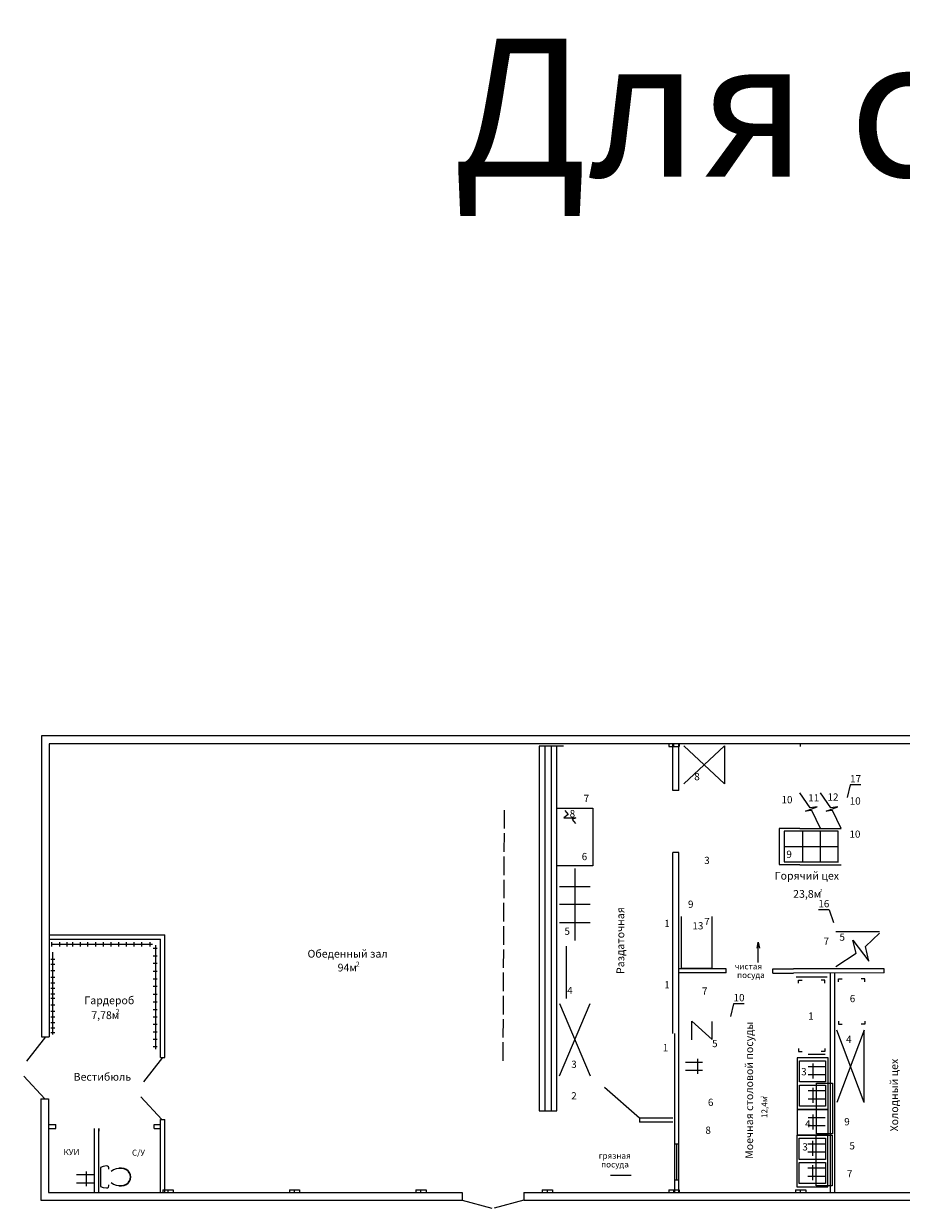
# Model space of a CAD drawing. Units: millimetres. Extents: x 1140224 to 2027312, y -846965 to -363616.
# Drawn here: x 1140224 to 1157224, y -386573 to -363616 of the extents above; entities that cross this region are included whole.
import ezdxf

# ---------------------------------------------------------------- set-up
doc = ezdxf.new("R2010")
doc.units = ezdxf.units.MM
doc.header["$LTSCALE"] = 30
doc.linetypes.add('ACAD_ISO02W100', pattern=[15, 12, -3])
for name, color, linetype in [('Водное', 150, 'Continuous'), ('Нейтралка', 254, 'Continuous'), ('Сантехника', 116, 'Continuous'), ('Текст', 1, 'Continuous'), ('Тепловое', 221, 'Continuous'), ('Холодильное', 131, 'Continuous')]:
    doc.layers.add(name, color=color, linetype=linetype)
doc.layers.add('Размеры', color=92, linetype='Continuous', lineweight=13)
doc.styles.add('DIM', font='isocpeur.ttf', dxfattribs={"oblique": 15})
doc.styles.get("Standard").update_dxf_attribs({"font": 'isocpeui.ttf'})

# ---------------------------------------------------------------- blocks, each defined once
blk = doc.blocks.new('A$C0FC329F3')
at = {"lineweight": 15}
for p, q in [((0, 0), (0, -1000)), ((600, 0), (0, 0)), ((600, -1000), (600, 0)), ((0, -1000), (600, -1000))]:
    blk.add_line(p, q, dxfattribs=at)
for points in [[(42, -57), (551, -57), (551, -467), (42, -467)], [(42, -527), (551, -527), (551, -937), (42, -937)]]:
    blk.add_lwpolyline(points, close=True)
at = {"layer": 'Водное', "color": 0, "ltscale": 0.001}
for p, q in [((543, -172), (211, -172)), ((303, -111), (303, -399)), ((543, -330), (211, -330)), ((543, -641), (211, -641)), ((303, -581), (303, -869)), ((543, -800), (211, -800))]:
    blk.add_line(p, q, dxfattribs=at)

msp = doc.modelspace()

# ---------------------------------------------------------------- linework, layer by layer
at = {"color": 0, "lineweight": 13}
for p, q in [((1142951.1, -377415.3), (1140569.8, -377415.3)), ((1140569.8, -377415.3), (1140569.8, -383249.2)), ((1140719.8, -377574.9), (1140719.8, -383249.2)), ((1143350.4, -377574.9), (1140719.8, -377574.9)), ((1168946.6, -377415.3), (1142951.1, -377415.3)), ((1174719.8, -377574.9), (1143350.4, -377574.9)), ((1152797.7, -378476.2), (1152797.7, -377574.9)), ((1152917.7, -378476.2), (1152917.7, -377574.9)), ((1152917.7, -378476.2), (1152797.7, -378476.2)), ((1155457, -378810.8), (1155258, -378520.5)), ((1155857, -378810.2), (1155658, -378519.8)), ((1155366.5, -378874.7), (1155594.9, -378794.3)), ((1155492, -378864.4), (1155366.5, -378874.7)), ((1155594.9, -378794.3), (1155457, -378810.8)), ((1155658, -379213.6), (1155492, -378864.4)), ((1155766.5, -378874), (1155994.9, -378793.7)), ((1155892, -378863.7), (1155766.5, -378874)), ((1155994.9, -378793.7), (1155857, -378810.2)), ((1156058, -379212.9), (1155892, -378863.7)), ((1154858.7, -379212.9), (1154858.7, -379912.9)), ((1155258.7, -379212.9), (1154858.7, -379212.9)), ((1155258.7, -379213.6), (1156058.7, -379213.6)), ((1156002.6, -379265.6), (1154955.8, -379265.6)), ((1154955.8, -379265.6), (1154955.8, -379860.8)), ((1155307.5, -379265.6), (1155307.5, -379860.8)), ((1155650.8, -379265.6), (1155650.8, -379860.8)), ((1156002.6, -379860.2), (1156002.6, -379265)), ((1152917.7, -379676.2), (1152797.7, -379676.2)), ((1154955.8, -379563.2), (1156002.6, -379563.2)), ((1154858.7, -379912.9), (1155258.7, -379912.9)), ((1154955.8, -379860.8), (1156005.9, -379860.8)), ((1155258.7, -379913.6), (1156058.7, -379913.6)), ((1152959, -380917.5), (1152959, -381917.5)), ((1153559, -381917.5), (1153559, -380917.5)), ((1140719.8, -381274.9), (1142957.2, -381274.9)), ((1142957.2, -382934.9), (1142957.2, -381274.9)), ((1155957.2, -381211.7), (1156804.2, -381211.7)), ((1156528.4, -381498.8), (1156804.2, -381243.2)), ((1140719.8, -381354.9), (1142877.2, -381354.9)), ((1142719.9, -381458.1), (1140757.6, -381463.2)), ((1140762.1, -381418.2), (1140762.1, -381498)), ((1140914.8, -381418.2), (1140914.8, -381498)), ((1141058.9, -381418.2), (1141058.9, -381498)), ((1141166.3, -381418.2), (1141166.3, -381498)), ((1141319, -381418.2), (1141319, -381498)), ((1141463, -381418.2), (1141463, -381498)), ((1141612.8, -381418.2), (1141612.8, -381498)), ((1141612.8, -381418.2), (1141612.8, -381498)), ((1141765.5, -381418.2), (1141765.5, -381498)), ((1141909.6, -381418.2), (1141909.6, -381498)), ((1142059.4, -381418.2), (1142059.4, -381498)), ((1142059.4, -381418.2), (1142059.4, -381498)), ((1142212.1, -381418.2), (1142212.1, -381498)), ((1142356.1, -381418.2), (1142356.1, -381498)), ((1142505.9, -381418.2), (1142505.9, -381498)), ((1142505.9, -381418.2), (1142505.9, -381498)), ((1142669.8, -381418.2), (1142669.8, -381498)), ((1142732, -381530.7), (1142811.9, -381530.7)), ((1142782, -383488.7), (1142782, -381475)), ((1142877.2, -382934.9), (1142877.2, -381354.9)), ((1154431.6, -381534.6), (1154451.6, -381415.1)), ((1154451.6, -381809.9), (1154451.6, -381415.1)), ((1154451.6, -381415.1), (1154474.1, -381534.6)), ((1156346.9, -381626.6), (1156286.4, -381377.7)), ((1156286.4, -381377.7), (1156592.3, -381784.6)), ((1156592.3, -381784.6), (1156528.4, -381498.8)), ((1140749.9, -381744.8), (1140829.7, -381744.8)), ((1140785.4, -383205.8), (1140785.4, -381609.3)), ((1142732, -381680.5), (1142811.9, -381680.5)), ((1155957.2, -381884.8), (1156346.9, -381626.6)), ((1140749.9, -381841.2), (1140829.7, -381841.2)), ((1140749.9, -381966.7), (1140829.7, -381966.7)), ((1142732, -381824.6), (1142811.9, -381824.6)), ((1142732, -381977.3), (1142811.9, -381977.3)), ((1142732, -381977.3), (1142811.9, -381977.3)), ((1153834, -381932.8), (1152917.7, -381932.7)), ((1152959, -381917.5), (1153559, -381917.5)), ((1153834, -382012.7), (1153834, -381932.7)), ((1154734, -382012.8), (1154734, -381932.7)), ((1154734, -381932.7), (1155134, -381932.7)), ((1156893.6, -381932.9), (1155134, -381932.8)), ((1156893.6, -382012.7), (1156893.6, -381932.7)), ((1140749.9, -382092.1), (1140829.7, -382092.1)), ((1140749.9, -382201.6), (1140829.7, -382201.6)), ((1142732, -382127.1), (1142811.9, -382127.1)), ((1153834, -382012.7), (1152917.7, -382012.7)), ((1154734, -382012.8), (1155134, -382012.8)), ((1156893.6, -382012.7), (1155134, -382012.8)), ((1155787.5, -382091.7), (1155187.5, -382091.7)), ((1155848.4, -382012.8), (1155848.4, -386265)), ((1155928.4, -382012.8), (1155928.4, -386265)), ((1140749.9, -382308.8), (1140829.7, -382308.8)), ((1140749.9, -382413.8), (1140829.7, -382413.8)), ((1142732, -382271.1), (1142811.9, -382271.1)), ((1142732, -382423.8), (1142811.9, -382423.8)), ((1142732, -382423.8), (1142811.9, -382423.8)), ((1140749.9, -382502.7), (1140829.7, -382502.7)), ((1140749.9, -382502.7), (1140829.7, -382502.7)), ((1140749.9, -382628.2), (1140829.7, -382628.2)), ((1142732, -382573.6), (1142811.9, -382573.6)), ((1140749.9, -382753.6), (1140829.7, -382753.6)), ((1140749.9, -382863.1), (1140829.7, -382863.1)), ((1142732, -382717.7), (1142811.9, -382717.7)), ((1142732, -382861.7), (1142811.9, -382861.7)), ((1140749.9, -382970.3), (1140829.7, -382970.3)), ((1140749.9, -383075.3), (1140829.7, -383075.3)), ((1142732, -383005.8), (1142811.9, -383005.8)), ((1142877.2, -383649.2), (1142877.2, -382934.9)), ((1142957.2, -383649.2), (1142957.2, -382934.9)), ((1156502.2, -383118), (1155972.7, -384520)), ((1156502.2, -384520), (1155972.7, -383118)), ((1156502.2, -384520), (1156502.2, -383118)), ((1140569.8, -383249.2), (1140719.8, -383249.2)), ((1140749.9, -383164.2), (1140829.7, -383164.2)), ((1142732, -383149.8), (1142811.9, -383149.8)), ((1142732, -383293.9), (1142811.9, -383293.9)), ((1142732, -383437.9), (1142811.9, -383437.9)), ((1142877.2, -383649.2), (1142957.2, -383649.2)), ((1140557.2, -384449.2), (1140557.2, -386415.3)), ((1140557.2, -384449.2), (1140707.2, -384449.2)), ((1140707.2, -384449.2), (1140707.2, -386264.6)), ((1155207.8, -384657.1), (1155207.8, -385157.1)), ((1155807.8, -384657.1), (1155207.8, -384657.1)), ((1155807.8, -385157.1), (1155807.8, -384657.1)), ((1140707.2, -384949.2), (1140848, -384949.2)), ((1140848, -385029.2), (1140848, -384949.2)), ((1142752.8, -384949.2), (1142877.2, -384949.2)), ((1142752.8, -385029.2), (1142752.8, -384949.2)), ((1142877.2, -386265.3), (1142877.2, -384849.2)), ((1142877.2, -384849.2), (1142957.2, -384849.2)), ((1142957.2, -386265.3), (1142957.2, -384849.2)), ((1140707.2, -385029.2), (1140848, -385029.2)), ((1141597.2, -386265.3), (1141597.2, -385029.2)), ((1141677.2, -386265.3), (1141677.2, -385029.2)), ((1141677.2, -385029.2), (1141677.2, -385078.4)), ((1142752.8, -385029.2), (1142877.2, -385029.2)), ((1155201.9, -385157), (1155801.9, -385157)), ((1152917.7, -385327.2), (1152837.7, -385327.2)), ((1152875.9, -386027.2), (1152875.9, -385327.2)), ((1152917.7, -385327.8), (1152917.7, -385328.4)), ((1141709.7, -385782.5), (1141709.7, -386148.9)), ((1151593.7, -385932.6), (1151988.5, -385932.6)), ((1152917.7, -386027.2), (1152837.7, -386027.2)), ((1152917.7, -386027.8), (1152917.7, -386028.4)), ((1140707.2, -386264.6), (1148715.1, -386264.8)), ((1148715.1, -386264.8), (1148715.1, -386414.9)), ((1149915.1, -386264.8), (1164294, -386265.1)), ((1149915.1, -386264.9), (1149915.1, -386414.9)), ((1140557.2, -386415.3), (1148716.5, -386415.3)), ((1149913.7, -386415.3), (1165494, -386415.3))]:
    msp.add_line(p, q, dxfattribs=at)
at = {"color": 0, "linetype": 'ACAD_ISO02W100', "lineweight": 13}
msp.add_line((1149510.7, -383714.8), (1149538, -378807.6), dxfattribs=at)
at = {"lineweight": 13}
for p, q in [((1140281.8, -383723.5), (1140653, -383252.1)), ((1142550, -384123.5), (1142921.1, -383652.1)), ((1140632.2, -384449.2), (1140224.2, -384009.3)), ((1155581.1, -385128.4), (1155581.1, -384144.9)), ((1155581.1, -384144.9), (1155891.1, -384144.9)), ((1155891.1, -384145.4), (1155891.1, -385128.4)), ((1142900.4, -384849.2), (1142492.3, -384409.3)), ((1155574.6, -386138.7), (1155574.6, -385155.1)), ((1155574.6, -385155.1), (1155884.6, -385155.1)), ((1155891.1, -385128.4), (1155581.1, -385128.4)), ((1155884.6, -385155.7), (1155884.6, -386138.7)), ((1155884.6, -386138.7), (1155574.6, -386138.7)), ((1148715.1, -386414.9), (1149294.4, -386571)), ((1149915.1, -386414.9), (1149336.2, -386572.7))]:
    msp.add_line(p, q, dxfattribs=at)
at = {"color": 7, "lineweight": 13}
for p, q in [((1152150.7, -384824.6), (1151472.2, -384233.3)), ((1152797.7, -384824.6), (1152150.7, -384824.6)), ((1152150.7, -384824.6), (1152150.7, -384904.6)), ((1152797.7, -384904.6), (1152150.7, -384904.6))]:
    msp.add_line(p, q, dxfattribs=at)
at = {"layer": 'Водное', "color": 0, "lineweight": 13}
for p, q in [((1150771.2, -378943.9), (1150684.5, -379004.8)), ((1150684.5, -379004.8), (1150920.4, -379004.8)), ((1150703.7, -378862.7), (1150771.2, -378943.9)), ((1150920.4, -379004.8), (1150847.9, -379036.3)), ((1150847.9, -379036.3), (1150911.3, -379112.6)), ((1150900.7, -379986.3), (1150900.7, -381384.9)), ((1151196.9, -380340.1), (1150602, -380340.1)), ((1151196.9, -380687.9), (1150602, -380687.9)), ((1151196.9, -381041.9), (1150602, -381041.9)), ((1153167.4, -383306.7), (1153167.4, -382947.6)), ((1153167.4, -382947.6), (1153563.4, -383298.5)), ((1153563.4, -383298.5), (1153563.4, -382951.7))]:
    msp.add_line(p, q, dxfattribs=at)
at = {"layer": 'Водное', "color": 0, "lineweight": 13, "ltscale": 0.001}
for p, q in [((1155752.1, -383591.2), (1155420.3, -383591.2)), ((1153041.2, -383738.5), (1153373, -383738.4)), ((1153278.2, -383678.2), (1153278.3, -383965.8)), ((1153041.3, -383897), (1153373, -383896.9)), ((1155750.5, -384820.2), (1155418.7, -384820.2)), ((1155750.5, -384975), (1155418.7, -384975)), ((1155510.8, -384756.3), (1155510.8, -385043.9)), ((1141443.7, -386144), (1141443.7, -385856.4)), ((1141581.6, -385925.2), (1141249.8, -385925.2)), ((1141581.6, -386083.7), (1141249.8, -386083.7)), ((1141597.2, -385925.2), (1141348.9, -385925.2)), ((1141597.2, -386083.7), (1141348.9, -386083.7))]:
    msp.add_line(p, q, dxfattribs=at)
at = {"layer": 'Нейтралка', "color": 0, "lineweight": 13}
for p, q in [((1150210.7, -377616.7), (1150210.7, -384686.7)), ((1150683.8, -377616.7), (1150210.9, -377616.7)), ((1150322.2, -377616.7), (1150322.2, -384686.7)), ((1150439.4, -377616.7), (1150439.4, -384686.7)), ((1150550.7, -384686.7), (1150550.7, -377616.7)), ((1150551.3, -379936.7), (1150550.7, -378816.7)), ((1150550.7, -378816.7), (1151250.7, -378816.7)), ((1151250.7, -378816.7), (1151250.7, -379936.7)), ((1151251.3, -379936.7), (1150551.3, -379936.7)), ((1155233, -382210.4), (1155233, -382150.8)), ((1155233, -382150.8), (1155302.6, -382150.8)), ((1155742, -382150.8), (1155672.4, -382150.8)), ((1155742, -382210.4), (1155742, -382150.8)), ((1156009.9, -382183.4), (1156009.9, -382123.8)), ((1156009.9, -382123.8), (1156079.5, -382123.8)), ((1156518.8, -382123.8), (1156449.2, -382123.8)), ((1156518.8, -382183.4), (1156518.8, -382123.8)), ((1156009.9, -382945.9), (1156009.9, -383005.5)), ((1156009.9, -383005.5), (1156079.5, -383005.5)), ((1156518.8, -383005.5), (1156449.2, -383005.5)), ((1156518.8, -382945.9), (1156518.8, -383005.5)), ((1155233, -383472.9), (1155233, -383532.5)), ((1155233, -383532.5), (1155302.6, -383532.5)), ((1155742, -383532.5), (1155672.4, -383532.5)), ((1155742, -383472.9), (1155742, -383532.5)), ((1150210.7, -384686.7), (1150550.7, -384686.7))]:
    msp.add_line(p, q, dxfattribs=at)
at = {"layer": 'Сантехника', "color": 0, "lineweight": 13}
for points in [[(1141827.1, -385752.3), (1141766.7, -385759.9), (1141709.7, -385782.5)], [(1141874.1, -385814.1), (1141873.7, -385791.5), (1141864.2, -385771.2), (1141847.6, -385757.3), (1141827.1, -385752.3)], [(1142066.8, -385800.1), (1142014.9, -385810.6), (1141965.2, -385829.6), (1141918.9, -385856.8)], [(1142215.2, -385821), (1142167.4, -385801.3), (1142117.1, -385791.7), (1142066, -385792.3)], [(1142211.9, -385827.9), (1142165.5, -385808.8), (1142116.5, -385799.4), (1142066.8, -385800.1)], [(1142291.7, -385965.7), (1142286.2, -385923.4), (1142270.1, -385884.5), (1142244.7, -385851.7), (1142211.9, -385827.7)], [(1142298.9, -385965.7), (1142293.2, -385921.3), (1142276.3, -385880.3), (1142249.6, -385845.9), (1142215.2, -385820.7)], [(1142298.9, -385965.7), (1142293.2, -385921.3), (1142276.3, -385880.3), (1142249.6, -385845.9), (1142215.2, -385820.7)], [(1141827.1, -386179), (1141847.6, -386174.1), (1141864.2, -386160.1), (1141873.7, -386139.9), (1141874.1, -386117.2)], [(1141918.9, -386074.8), (1141965.2, -386102), (1142014.9, -386121.1), (1142066.8, -386131.5)], [(1142066, -386139.3), (1142117.1, -386140), (1142167.4, -386130.3), (1142215.2, -386110.7)], [(1142066.8, -386131.5), (1142116.5, -386132.2), (1142165.5, -386122.8), (1142211.9, -386103.7)], [(1142211.9, -386103.7), (1142244.7, -386079.6), (1142270.1, -386046.9), (1142286.2, -386007.9), (1142291.7, -385965.7)], [(1142215.2, -386110.7), (1142249.6, -386085.4), (1142276.3, -386051), (1142293.2, -386010), (1142298.9, -385965.7)], [(1141709.7, -386148.9), (1141766.7, -386171.4), (1141827.1, -386179)]]:
    msp.add_lwpolyline(points, dxfattribs=at)
at = {"layer": 'Текст', "color": 0, "lineweight": 13}
for p, q in [((1152719.8, -377574.9), (1152719.8, -377624.9)), ((1152719.8, -377624.9), (1152917.7, -377624.9)), ((1152819.8, -377624.9), (1152819.8, -377574.9)), ((1152919.8, -377574.9), (1152919.8, -377624.9)), ((1153800.2, -378346.8), (1153008.7, -377611.8)), ((1153800.2, -377611.8), (1153008.7, -378346.8)), ((1153800.2, -377611.8), (1153800.2, -378346.8)), ((1155271.8, -377624.9), (1155271.8, -377574.9)), ((1156233.7, -378369.2), (1156174.8, -378613.7)), ((1156439.5, -378369.2), (1156233.7, -378369.2)), ((1155824.9, -380790.3), (1155619.1, -380790.3)), ((1155824.9, -380790.3), (1155910.1, -381034.8)), ((1153976.7, -382611.5), (1153917.7, -382856)), ((1154182.4, -382611.5), (1153976.7, -382611.5)), ((1142919.8, -386214.9), (1142919.8, -386264.9)), ((1142919.8, -386214.9), (1143119.8, -386214.9)), ((1143019.8, -386264.9), (1143019.8, -386214.9)), ((1143119.8, -386214.9), (1143119.8, -386264.9)), ((1145369.8, -386214.9), (1145369.8, -386264.9)), ((1145369.8, -386214.9), (1145569.8, -386214.9)), ((1145469.8, -386264.9), (1145469.8, -386214.9)), ((1145569.8, -386214.9), (1145569.8, -386264.9)), ((1147819.8, -386214.9), (1147819.8, -386264.9)), ((1147819.8, -386214.9), (1148019.8, -386214.9)), ((1147919.8, -386264.9), (1147919.8, -386214.9)), ((1148019.8, -386214.9), (1148019.8, -386264.9)), ((1150269.8, -386214.9), (1150269.8, -386264.9)), ((1150269.8, -386214.9), (1150469.8, -386214.9)), ((1150369.8, -386264.9), (1150369.8, -386214.9)), ((1150469.8, -386214.9), (1150469.8, -386264.9)), ((1152719.8, -386214.9), (1152719.8, -386264.9)), ((1152719.8, -386214.9), (1152819.8, -386214.9)), ((1152819.8, -386264.9), (1152819.8, -386214.9)), ((1152819.8, -386214.9), (1152919.8, -386214.9)), ((1152919.8, -386214.9), (1152919.8, -386264.9)), ((1155171.8, -386214.9), (1155171.8, -386264.9)), ((1155171.8, -386214.9), (1155271.8, -386214.9)), ((1155271.8, -386264.9), (1155271.8, -386214.9)), ((1155271.8, -386214.9), (1155371.8, -386214.9)), ((1155371.8, -386214.9), (1155371.8, -386264.9))]:
    msp.add_line(p, q, dxfattribs=at)
at = {"layer": 'Тепловое', "color": 7, "lineweight": 13}
for p, q in [((1152797.7, -383184), (1152797.7, -379676.2)), ((1152917.7, -383184), (1152917.7, -379676.2))]:
    msp.add_line(p, q, dxfattribs=at)
at = {"layer": 'Тепловое', "color": 0, "lineweight": 13}
msp.add_line((1150735.4, -381491.7), (1150735.4, -382505.3), dxfattribs=at)
at = {"layer": 'Тепловое', "color": 5, "lineweight": 13}
for p, q in [((1152837.7, -386264.9), (1152837.7, -383184)), ((1152917.7, -386264.9), (1152917.7, -383184))]:
    msp.add_line(p, q, dxfattribs=at)
at = {"layer": 'Холодильное', "color": 0, "lineweight": 13}
for p, q in [((1150602, -382606.3), (1151196.9, -384004.9)), ((1150602, -384004.9), (1151196.9, -382606.3))]:
    msp.add_line(p, q, dxfattribs=at)

# ---------------------------------------------------------------- block references
at = {"color": 0, "lineweight": 13}
for p in [(1155207.8, -383657.1), (1155201.9, -385157)]:
    msp.add_blockref('A$C0FC329F3', p, dxfattribs=at)

# ---------------------------------------------------------------- texts
at = {"color": 1, "lineweight": 15, "insert": (1148538.4, -363904.7), "char_height": 2674.66, "attachment_point": 1}
msp.add_mtext_dynamic_manual_height_columns('Для сайта', width=19080.996, gutter_width=13373.3, heights=[0], dxfattribs=at)
at = {"layer": 'Размеры', "color": 0, "lineweight": 13, "char_height": 140, "attachment_point": 5, "style": 'DIM'}
for s, insert in [('8', (1153266.5, -378225.3)), ('17', (1156338.5, -378266.1)), ('11', (1155526.9, -378636)), ('12', (1155900.8, -378620.7)), ('7', (1151124.3, -378647.8)), ('10', (1155009.6, -378671.8)), ('10', (1156331.1, -378697.4)), ('8', (1150853.7, -378943.5)), ('10', (1156326, -379339.8)), ('6', (1151087, -379774.1)), ('9', (1155050.9, -379730.7)), ('3', (1153459.6, -379848.3)), ('9', (1153145.2, -380697.8)), ('16', (1155723.9, -380687.2)), ('1', (1152686.4, -381069.5)), ('13', (1153284.3, -381116)), ('7', (1153459.6, -381033.2)), ('5', (1150752.2, -381221.3)), ('5', (1156080, -381335.6)), ('7', (1155770.8, -381416.4)), ('1', (1152686.4, -382258.7)), ('4', (1150804.8, -382370.1)), ('7', (1153416.7, -382381)), ('10', (1154081.4, -382508.4)), ('6', (1156279.1, -382525.9)), ('1', (1155473, -382865.8)), ('5', (1153612.5, -383398.2)), ('4', (1156206.5, -383315.9)), ('1', (1152656.6, -383477.7)), ('3', (1150883.8, -383799.6)), ('3', (1155337.8, -383942.9)), ('2', (1150883.8, -384410.5)), ('6', (1153531.3, -384537.7)), ('4', (1155413.1, -384952.9)), ('9', (1156172.1, -384912.3)), ('8', (1153482.9, -385076.9)), ('3', (1155359.6, -385400.4)), ('5', (1156271.5, -385379.9)), ('7', (1156222.7, -385923.6))]:
    msp.add_mtext(s, dxfattribs=dict(at, insert=insert))
at = {"layer": 'Текст', "color": 0, "lineweight": 13, "ltscale": 100, "style": 'DIM'}
for s, height, p in [('Горячий цех', 150, (1154771.9, -380203.2)), ('2', 57.7, (1155649.7, -380441.2)), ('23,8м', 150, (1155129.3, -380555.1)), ('Обеденный зал', 150, (1145721.9, -381714.1)), ('94м', 150, (1146305.1, -381983.4)), ('2', 100, (1146656.2, -381892.5)), ('чистая', 115.5, (1153996.7, -381941.7)), ('посуда', 115.5, (1154042.5, -382110.7)), ('Гардероб', 150, (1141400.1, -382617.9)), ('7,78м', 150, (1141533.9, -382905.7)), ('2', 100, (1142006.2, -382808.9)), ('Вестибюль', 150, (1141191.2, -384099.5)), ('КУИ', 115.5, (1140995.8, -385541.6)), ('С/У', 115.5, (1142321.1, -385552.4)), ('грязная', 115.5, (1151363.3, -385612)), ('посуда', 115.5, (1151409.1, -385781))]:
    msp.add_text(s, height=height, dxfattribs=at).set_placement(p)
for s, height, p in [('Раздаточная', 150, (1151857, -382031.3)), ('Моечная столовой посуды', 150, (1154353.3, -385613.5)), ('Холодный цех', 150, (1157162.8, -385083)), ('2', 57.7, (1154560.3, -384433.9)), ('12,4м', 115.5, (1154629.7, -384823.1))]:
    msp.add_text(s, height=height, rotation=90, dxfattribs=at).set_placement(p)

doc.saveas('drawing.dxf')
